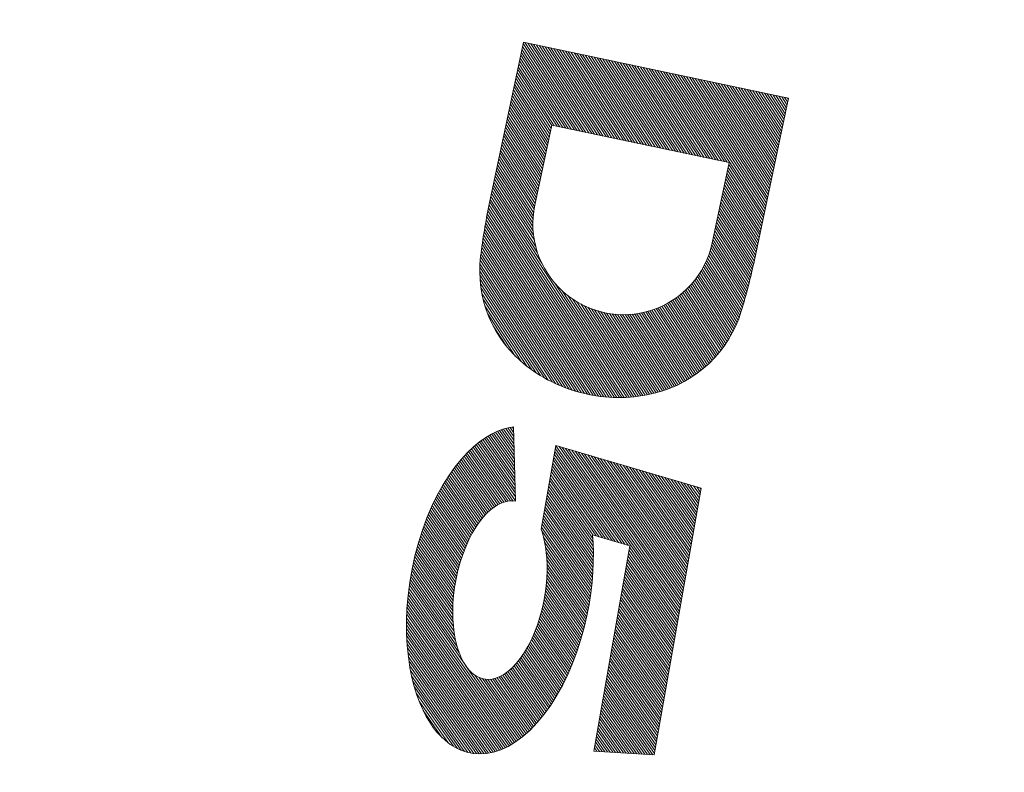
# Model space of a CAD drawing. Units: millimetres. Extents: x -806 to 921, y -690 to 672.
# Drawn here: x -764 to -731, y 284 to 309 of the extents above; entities that cross this region are included whole.
import ezdxf

# ---------------------------------------------------------------- set-up
doc = ezdxf.new("R2010")
doc.units = ezdxf.units.MM
doc.header["$LTSCALE"] = 5
doc.layers.add('STEEL-AB', color=7, linetype='Continuous')
doc.layers.add('躯体', color=7, linetype='Continuous')

msp = doc.modelspace()

# ---------------------------------------------------------------- linework, layer by layer
at = {"layer": 'STEEL-AB', "color": 7, "linetype": 'Continuous', "lineweight": 9}
for p, q in [((-748.252, 302.728), (-747.116, 308.109)), ((-747.125, 308.065), (-745.232, 305.158)), ((-747.116, 308.109), (-738.314, 306.251)), ((-747.064, 308.098), (-745.136, 305.137)), ((-746.969, 308.078), (-745.04, 305.117)), ((-746.873, 308.058), (-744.944, 305.097)), ((-747.186, 307.777), (-745.519, 305.218)), ((-747.165, 307.873), (-745.423, 305.198)), ((-747.145, 307.969), (-745.327, 305.178)), ((-746.777, 308.038), (-744.849, 305.077)), ((-746.681, 308.018), (-744.753, 305.057)), ((-746.586, 307.997), (-744.657, 305.036)), ((-746.49, 307.977), (-744.561, 305.016)), ((-746.394, 307.957), (-744.465, 304.996)), ((-746.298, 307.937), (-744.37, 304.976)), ((-746.202, 307.916), (-744.274, 304.955)), ((-746.107, 307.896), (-744.178, 304.935)), ((-746.011, 307.876), (-744.082, 304.915)), ((-745.915, 307.856), (-743.986, 304.895)), ((-745.819, 307.835), (-743.891, 304.875)), ((-745.723, 307.815), (-743.795, 304.854)), ((-745.628, 307.795), (-743.699, 304.834)), ((-745.532, 307.775), (-743.603, 304.814)), ((-745.436, 307.755), (-743.507, 304.794)), ((-745.34, 307.734), (-743.412, 304.773)), ((-745.244, 307.714), (-743.316, 304.753)), ((-747.267, 307.394), (-745.902, 305.299)), ((-747.246, 307.49), (-745.806, 305.279)), ((-747.226, 307.586), (-745.711, 305.259)), ((-747.206, 307.681), (-745.615, 305.239)), ((-745.149, 307.694), (-743.22, 304.733)), ((-745.053, 307.674), (-743.124, 304.713)), ((-744.957, 307.653), (-743.028, 304.693)), ((-744.861, 307.633), (-742.933, 304.672)), ((-744.765, 307.613), (-742.837, 304.652)), ((-744.67, 307.593), (-742.741, 304.632)), ((-744.574, 307.573), (-742.645, 304.612)), ((-744.478, 307.552), (-742.549, 304.591)), ((-744.382, 307.532), (-742.454, 304.571)), ((-744.286, 307.512), (-742.358, 304.551)), ((-744.191, 307.492), (-742.262, 304.531)), ((-744.095, 307.471), (-742.166, 304.51)), ((-743.999, 307.451), (-742.07, 304.49)), ((-743.903, 307.431), (-741.975, 304.47)), ((-743.807, 307.411), (-741.879, 304.45)), ((-743.712, 307.391), (-741.783, 304.43)), ((-747.327, 307.107), (-746.178, 305.343)), ((-747.307, 307.202), (-746.094, 305.34)), ((-747.287, 307.298), (-745.998, 305.32)), ((-743.616, 307.37), (-741.687, 304.409)), ((-743.52, 307.35), (-741.591, 304.389)), ((-743.424, 307.33), (-741.496, 304.369)), ((-743.328, 307.31), (-741.4, 304.349)), ((-743.233, 307.289), (-741.304, 304.328)), ((-743.137, 307.269), (-741.208, 304.308)), ((-743.041, 307.249), (-741.113, 304.288)), ((-742.945, 307.229), (-741.017, 304.268)), ((-742.849, 307.208), (-740.921, 304.248)), ((-742.754, 307.188), (-740.825, 304.227)), ((-742.658, 307.168), (-740.729, 304.207)), ((-742.562, 307.148), (-740.634, 304.187)), ((-742.466, 307.128), (-740.538, 304.167)), ((-742.371, 307.107), (-740.442, 304.146)), ((-742.275, 307.087), (-740.346, 304.126)), ((-742.179, 307.067), (-739.127, 302.381)), ((-747.388, 306.819), (-746.239, 305.055)), ((-747.368, 306.915), (-746.219, 305.151)), ((-747.348, 307.011), (-746.199, 305.247)), ((-742.083, 307.047), (-739.106, 302.477)), ((-741.987, 307.026), (-739.086, 302.572)), ((-741.892, 307.006), (-739.066, 302.668)), ((-741.796, 306.986), (-739.046, 302.764)), ((-741.7, 306.966), (-739.026, 302.86)), ((-741.604, 306.946), (-739.005, 302.956)), ((-741.508, 306.925), (-738.985, 303.051)), ((-741.413, 306.905), (-738.965, 303.147)), ((-741.317, 306.885), (-738.945, 303.243)), ((-741.221, 306.865), (-738.924, 303.339)), ((-741.125, 306.844), (-738.904, 303.435)), ((-741.029, 306.824), (-738.884, 303.53)), ((-740.934, 306.804), (-738.864, 303.626)), ((-740.838, 306.784), (-738.844, 303.722)), ((-740.742, 306.764), (-738.823, 303.818)), ((-740.646, 306.743), (-738.803, 303.914)), ((-747.469, 306.436), (-746.32, 304.672)), ((-747.449, 306.532), (-746.3, 304.768)), ((-747.428, 306.628), (-746.28, 304.864)), ((-747.408, 306.723), (-746.259, 304.96)), ((-740.55, 306.723), (-738.783, 304.009)), ((-740.455, 306.703), (-738.763, 304.105)), ((-740.359, 306.683), (-738.742, 304.201)), ((-740.263, 306.662), (-738.722, 304.297)), ((-740.167, 306.642), (-738.702, 304.392)), ((-740.071, 306.622), (-738.682, 304.488)), ((-739.976, 306.602), (-738.661, 304.584)), ((-739.88, 306.581), (-738.641, 304.68)), ((-739.784, 306.561), (-738.621, 304.776)), ((-739.688, 306.541), (-738.601, 304.871)), ((-739.592, 306.521), (-738.581, 304.967)), ((-739.497, 306.501), (-738.56, 305.063)), ((-739.401, 306.48), (-738.54, 305.159)), ((-739.305, 306.46), (-738.52, 305.255)), ((-739.209, 306.44), (-738.5, 305.35)), ((-739.113, 306.42), (-738.479, 305.446)), ((-747.53, 306.149), (-746.381, 304.385)), ((-747.509, 306.244), (-746.36, 304.481)), ((-747.489, 306.34), (-746.34, 304.576)), ((-739.446, 300.869), (-738.31, 306.25)), ((-739.018, 306.399), (-738.459, 305.542)), ((-738.922, 306.379), (-738.439, 305.638)), ((-738.826, 306.359), (-738.419, 305.734)), ((-738.73, 306.339), (-738.399, 305.829)), ((-738.635, 306.319), (-738.378, 305.925)), ((-738.539, 306.298), (-738.358, 306.021)), ((-738.443, 306.278), (-738.338, 306.117)), ((-738.347, 306.258), (-738.318, 306.213)), ((-747.61, 305.765), (-746.462, 304.002)), ((-747.59, 305.861), (-746.441, 304.097)), ((-747.57, 305.957), (-746.421, 304.193)), ((-747.55, 306.053), (-746.401, 304.289)), ((-747.671, 305.478), (-746.522, 303.714)), ((-747.651, 305.574), (-746.502, 303.81)), ((-747.631, 305.67), (-746.482, 303.906)), ((-747.732, 305.191), (-746.583, 303.427)), ((-747.712, 305.286), (-746.563, 303.523)), ((-747.691, 305.382), (-746.543, 303.618)), ((-746.175, 305.357), (-746.737, 302.695)), ((-740.282, 304.113), (-746.175, 305.357)), ((-747.813, 304.807), (-746.664, 303.044)), ((-747.792, 304.903), (-746.644, 303.139)), ((-747.772, 304.999), (-746.623, 303.235)), ((-747.752, 305.095), (-746.603, 303.331)), ((-747.873, 304.52), (-746.725, 302.756)), ((-747.853, 304.616), (-746.704, 302.852)), ((-747.833, 304.712), (-746.684, 302.948)), ((-747.954, 304.137), (-746.79, 302.349)), ((-747.934, 304.233), (-746.778, 302.457)), ((-747.914, 304.329), (-746.763, 302.561)), ((-747.894, 304.424), (-746.745, 302.66)), ((-748.015, 303.85), (-746.801, 301.986)), ((-747.995, 303.945), (-746.802, 302.114)), ((-747.975, 304.041), (-746.798, 302.235)), ((-740.282, 304.113), (-740.844, 301.451)), ((-740.336, 303.857), (-739.187, 302.093)), ((-740.316, 303.953), (-739.167, 302.189)), ((-740.296, 304.049), (-739.147, 302.285)), ((-748.096, 303.466), (-746.712, 301.342)), ((-748.076, 303.562), (-746.753, 301.532)), ((-748.055, 303.658), (-746.779, 301.698)), ((-748.035, 303.754), (-746.794, 301.848)), ((-740.417, 303.474), (-739.268, 301.71)), ((-740.397, 303.57), (-739.248, 301.806)), ((-740.377, 303.666), (-739.228, 301.902)), ((-740.356, 303.761), (-739.208, 301.998)), ((-748.157, 303.179), (-743.686, 296.316)), ((-748.136, 303.275), (-746.509, 300.776)), ((-748.116, 303.371), (-746.645, 301.112)), ((-740.478, 303.187), (-739.329, 301.423)), ((-740.458, 303.282), (-739.309, 301.519)), ((-740.437, 303.378), (-739.288, 301.614)), ((-748.217, 302.892), (-743.93, 296.309)), ((-748.197, 302.987), (-743.848, 296.31)), ((-748.177, 303.083), (-743.767, 296.312)), ((-740.538, 302.899), (-739.39, 301.135)), ((-740.518, 302.995), (-739.369, 301.231)), ((-740.498, 303.091), (-739.349, 301.327)), ((-748.297, 302.507), (-744.267, 296.319)), ((-748.278, 302.604), (-744.181, 296.314)), ((-748.258, 302.7), (-744.096, 296.311)), ((-748.237, 302.796), (-744.013, 296.309)), ((-740.619, 302.516), (-739.471, 300.753)), ((-740.599, 302.612), (-739.45, 300.848)), ((-740.579, 302.708), (-739.43, 300.944)), ((-740.559, 302.803), (-739.41, 301.04)), ((-748.354, 302.213), (-744.53, 296.342)), ((-748.335, 302.311), (-744.441, 296.333)), ((-748.316, 302.409), (-744.353, 296.325)), ((-740.68, 302.229), (-739.534, 300.47)), ((-740.66, 302.325), (-739.513, 300.564)), ((-740.64, 302.42), (-739.492, 300.658)), ((-748.406, 301.913), (-744.803, 296.382)), ((-748.389, 302.014), (-744.711, 296.367)), ((-748.371, 302.114), (-744.62, 296.354)), ((-740.761, 301.846), (-739.624, 300.1)), ((-740.741, 301.941), (-739.601, 300.192)), ((-740.721, 302.037), (-739.579, 300.284)), ((-740.7, 302.133), (-739.556, 300.377)), ((-748.471, 301.505), (-745.187, 296.464)), ((-748.455, 301.608), (-745.089, 296.44)), ((-748.439, 301.71), (-744.992, 296.418)), ((-748.423, 301.812), (-744.897, 296.399)), ((-740.822, 301.558), (-739.695, 299.828)), ((-740.801, 301.654), (-739.671, 299.918)), ((-740.781, 301.75), (-739.647, 300.009)), ((-748.514, 301.191), (-745.493, 296.552)), ((-748.5, 301.296), (-745.389, 296.52)), ((-748.486, 301.401), (-745.287, 296.491)), ((-740.912, 301.189), (-739.794, 299.472)), ((-740.886, 301.277), (-739.768, 299.561)), ((-740.863, 301.368), (-739.744, 299.649)), ((-740.842, 301.462), (-739.719, 299.739)), ((-748.552, 300.868), (-745.817, 296.67)), ((-748.541, 300.978), (-745.707, 296.627)), ((-748.528, 301.085), (-745.599, 296.588)), ((-741.032, 300.866), (-739.897, 299.124)), ((-740.999, 300.943), (-739.871, 299.211)), ((-740.968, 301.023), (-739.845, 299.297)), ((-740.939, 301.105), (-739.819, 299.385)), ((-748.565, 300.636), (-746.047, 296.769)), ((-748.56, 300.754), (-745.931, 296.717)), ((-741.176, 300.58), (-740.017, 298.8)), ((-741.138, 300.648), (-739.985, 298.878)), ((-741.101, 300.719), (-739.954, 298.958)), ((-741.066, 300.791), (-739.925, 299.04)), ((-748.567, 300.511), (-746.167, 296.826)), ((-748.565, 300.381), (-746.291, 296.89)), ((-748.557, 300.243), (-746.419, 296.96)), ((-741.428, 300.206), (-740.229, 298.366)), ((-741.383, 300.264), (-740.191, 298.434)), ((-741.339, 300.324), (-740.154, 298.504)), ((-741.297, 300.385), (-740.118, 298.576)), ((-741.255, 300.448), (-740.083, 298.649)), ((-741.215, 300.513), (-740.049, 298.723)), ((-748.545, 300.096), (-746.553, 297.039)), ((-748.525, 299.939), (-746.694, 297.128)), ((-746.076, 300.111), (-743.607, 296.321)), ((-741.717, 299.889), (-740.476, 297.983)), ((-741.667, 299.938), (-740.433, 298.044)), ((-741.617, 299.989), (-740.39, 298.105)), ((-741.568, 300.041), (-740.349, 298.168)), ((-741.521, 300.094), (-740.308, 298.233)), ((-741.474, 300.149), (-740.268, 298.298)), ((-748.496, 299.767), (-746.842, 297.229)), ((-748.454, 299.577), (-747.001, 297.346)), ((-745.824, 299.851), (-743.528, 296.327)), ((-745.64, 299.696), (-743.45, 296.334)), ((-745.483, 299.582), (-743.373, 296.343)), ((-742.154, 299.545), (-740.849, 297.542)), ((-742.097, 299.583), (-740.8, 297.593)), ((-742.04, 299.623), (-740.752, 297.645)), ((-741.984, 299.664), (-740.704, 297.699)), ((-741.929, 299.706), (-740.657, 297.753)), ((-741.875, 299.75), (-740.61, 297.809)), ((-741.821, 299.795), (-740.565, 297.866)), ((-741.769, 299.841), (-740.52, 297.924)), ((-748.395, 299.358), (-747.177, 297.489)), ((-745.342, 299.491), (-743.297, 296.352)), ((-745.21, 299.417), (-743.221, 296.363)), ((-745.087, 299.355), (-743.146, 296.374)), ((-744.97, 299.302), (-743.072, 296.387)), ((-744.858, 299.257), (-742.998, 296.401)), ((-744.751, 299.218), (-742.925, 296.416)), ((-742.847, 299.213), (-741.436, 297.047)), ((-742.779, 299.236), (-741.38, 297.087)), ((-742.713, 299.261), (-741.324, 297.128)), ((-742.647, 299.287), (-741.268, 297.17)), ((-742.582, 299.314), (-741.213, 297.213)), ((-742.519, 299.343), (-741.159, 297.257)), ((-742.456, 299.374), (-741.106, 297.301)), ((-742.394, 299.405), (-741.053, 297.347)), ((-742.332, 299.438), (-741.001, 297.394)), ((-742.272, 299.472), (-740.95, 297.442)), ((-742.213, 299.508), (-740.899, 297.492)), ((-748.303, 299.091), (-747.385, 297.681)), ((-744.647, 299.186), (-742.853, 296.431)), ((-744.546, 299.158), (-742.781, 296.448)), ((-744.448, 299.134), (-742.71, 296.466)), ((-744.352, 299.114), (-742.64, 296.485)), ((-744.259, 299.098), (-742.57, 296.505)), ((-744.168, 299.085), (-742.501, 296.526)), ((-744.079, 299.075), (-742.433, 296.548)), ((-743.992, 299.068), (-742.366, 296.571)), ((-743.906, 299.064), (-742.299, 296.596)), ((-743.822, 299.062), (-742.233, 296.621)), ((-743.74, 299.062), (-742.168, 296.648)), ((-743.659, 299.064), (-742.103, 296.676)), ((-743.579, 299.069), (-742.039, 296.704)), ((-743.501, 299.075), (-741.976, 296.734)), ((-743.424, 299.084), (-741.913, 296.765)), ((-743.348, 299.094), (-741.851, 296.796)), ((-743.273, 299.106), (-741.79, 296.829)), ((-743.199, 299.12), (-741.729, 296.863)), ((-743.127, 299.136), (-741.669, 296.898)), ((-743.055, 299.153), (-741.61, 296.934)), ((-742.985, 299.171), (-741.552, 296.971)), ((-742.915, 299.191), (-741.494, 297.008)), ((-748.121, 298.685), (-747.683, 298.012)), ((-747.618, 295.303), (-747.796, 295.255)), ((-747.634, 295.298), (-747.439, 295.019)), ((-747.448, 295.333), (-747.618, 295.303)), ((-747.56, 295.313), (-747.442, 295.145)), ((-747.484, 295.326), (-747.446, 295.271)), ((-747.376, 292.861), (-747.448, 295.333)), ((-748.368, 294.98), (-748.57, 294.839)), ((-748.172, 295.095), (-748.368, 294.98)), ((-748.349, 294.991), (-747.399, 293.634)), ((-748.289, 295.026), (-747.402, 293.76)), ((-748.229, 295.061), (-747.406, 293.886)), ((-747.98, 295.186), (-748.172, 295.095)), ((-748.169, 295.096), (-747.41, 294.012)), ((-748.105, 295.126), (-747.413, 294.138)), ((-748.042, 295.157), (-747.417, 294.264)), ((-747.796, 295.255), (-747.98, 295.186)), ((-747.978, 295.187), (-747.42, 294.39)), ((-747.911, 295.212), (-747.424, 294.516)), ((-747.844, 295.236), (-747.428, 294.642)), ((-747.776, 295.26), (-747.431, 294.767)), ((-747.705, 295.279), (-747.435, 294.893)), ((-748.775, 294.671), (-748.982, 294.475)), ((-748.79, 294.657), (-747.54, 292.871)), ((-748.57, 294.839), (-748.775, 294.671)), ((-748.738, 294.702), (-747.455, 292.87)), ((-748.684, 294.746), (-747.377, 292.879)), ((-748.63, 294.79), (-747.38, 293.005)), ((-748.576, 294.834), (-747.384, 293.131)), ((-748.52, 294.874), (-747.388, 293.257)), ((-748.463, 294.914), (-747.391, 293.382)), ((-748.406, 294.953), (-747.395, 293.508)), ((-746.035, 294.71), (-746.525, 291.935)), ((-746.036, 294.706), (-743.747, 291.435)), ((-741.21, 293.295), (-746.035, 294.71)), ((-745.934, 294.681), (-743.64, 291.404)), ((-745.828, 294.649), (-741.949, 289.109)), ((-748.982, 294.475), (-749.189, 294.25)), ((-749.137, 294.307), (-748.02, 292.711)), ((-749.089, 294.359), (-747.96, 292.747)), ((-749.041, 294.411), (-747.898, 292.777)), ((-748.993, 294.463), (-747.833, 292.806)), ((-748.943, 294.512), (-747.765, 292.83)), ((-748.892, 294.56), (-747.694, 292.849)), ((-748.841, 294.608), (-747.619, 292.863)), ((-746.104, 294.32), (-744.172, 291.56)), ((-746.087, 294.416), (-744.066, 291.529)), ((-746.07, 294.513), (-743.959, 291.497)), ((-746.053, 294.609), (-743.853, 291.466)), ((-745.721, 294.618), (-741.932, 289.205)), ((-745.615, 294.587), (-741.915, 289.302)), ((-745.509, 294.556), (-741.898, 289.398)), ((-745.402, 294.525), (-741.881, 289.494)), ((-745.296, 294.493), (-741.864, 289.591)), ((-745.19, 294.462), (-741.847, 289.687)), ((-745.083, 294.431), (-741.83, 289.784)), ((-744.977, 294.4), (-741.813, 289.88)), ((-744.871, 294.369), (-741.796, 289.976)), ((-744.764, 294.338), (-741.779, 290.073)), ((-744.658, 294.306), (-741.762, 290.169)), ((-749.395, 293.995), (-749.596, 293.712)), ((-749.189, 294.25), (-749.395, 293.995)), ((-749.366, 294.031), (-748.293, 292.498)), ((-749.321, 294.087), (-748.242, 292.545)), ((-749.276, 294.143), (-748.189, 292.59)), ((-749.23, 294.199), (-748.134, 292.633)), ((-749.185, 294.254), (-748.079, 292.674)), ((-746.155, 294.031), (-744.491, 291.653)), ((-746.138, 294.127), (-744.385, 291.622)), ((-746.121, 294.223), (-744.278, 291.591)), ((-744.551, 294.275), (-741.745, 290.266)), ((-744.445, 294.244), (-741.728, 290.362)), ((-744.339, 294.213), (-741.711, 290.459)), ((-744.232, 294.182), (-741.694, 290.555)), ((-744.126, 294.15), (-741.677, 290.651)), ((-744.02, 294.119), (-741.66, 290.748)), ((-743.913, 294.088), (-741.643, 290.844)), ((-743.807, 294.057), (-741.626, 290.941)), ((-743.701, 294.026), (-741.609, 291.037)), ((-743.594, 293.994), (-741.592, 291.134)), ((-749.596, 293.712), (-749.792, 293.4)), ((-749.622, 293.671), (-748.575, 292.177)), ((-749.581, 293.734), (-748.531, 292.233)), ((-749.538, 293.793), (-748.486, 292.29)), ((-749.496, 293.853), (-748.44, 292.345)), ((-749.453, 293.913), (-748.392, 292.397)), ((-749.41, 293.973), (-748.344, 292.449)), ((-746.206, 293.741), (-744.81, 291.747)), ((-746.189, 293.838), (-744.704, 291.716)), ((-746.172, 293.934), (-744.597, 291.685)), ((-743.488, 293.963), (-741.575, 291.23)), ((-743.382, 293.932), (-741.558, 291.326)), ((-743.275, 293.901), (-741.541, 291.423)), ((-743.169, 293.87), (-741.524, 291.519)), ((-743.063, 293.838), (-741.507, 291.616)), ((-742.956, 293.807), (-741.49, 291.712)), ((-742.85, 293.776), (-741.473, 291.808)), ((-742.744, 293.745), (-741.456, 291.905)), ((-742.637, 293.714), (-741.439, 292.001)), ((-742.531, 293.682), (-741.422, 292.098)), ((-742.425, 293.651), (-741.405, 292.194)), ((-749.792, 293.4), (-749.98, 293.06)), ((-749.82, 293.35), (-748.779, 291.863)), ((-749.782, 293.417), (-748.74, 291.928)), ((-749.742, 293.48), (-748.701, 291.994)), ((-749.702, 293.544), (-748.659, 292.055)), ((-749.662, 293.608), (-748.617, 292.116)), ((-746.274, 293.356), (-744.797, 291.245)), ((-746.257, 293.452), (-744.8, 291.37)), ((-746.24, 293.549), (-744.804, 291.497)), ((-746.223, 293.645), (-744.812, 291.63)), ((-742.318, 293.62), (-741.388, 292.291)), ((-742.212, 293.589), (-741.371, 292.387)), ((-742.106, 293.558), (-741.354, 292.483)), ((-741.999, 293.527), (-741.337, 292.58)), ((-741.893, 293.495), (-741.32, 292.676)), ((-741.787, 293.464), (-741.302, 292.773)), ((-741.68, 293.433), (-741.285, 292.869)), ((-741.574, 293.402), (-741.268, 292.965)), ((-741.468, 293.371), (-741.251, 293.062)), ((-741.361, 293.339), (-741.234, 293.158)), ((-749.98, 293.06), (-750.157, 292.696)), ((-750.004, 293.01), (-748.958, 291.516)), ((-749.969, 293.08), (-748.925, 291.59)), ((-749.931, 293.148), (-748.889, 291.659)), ((-749.894, 293.215), (-748.853, 291.728)), ((-749.857, 293.283), (-748.817, 291.798)), ((-746.325, 293.066), (-744.797, 290.883)), ((-746.308, 293.163), (-744.796, 291.002)), ((-746.291, 293.259), (-744.795, 291.122)), ((-741.21, 293.295), (-742.773, 284.437)), ((-741.255, 293.308), (-741.217, 293.255)), ((-750.157, 292.696), (-750.322, 292.31)), ((-750.143, 292.725), (-749.085, 291.215)), ((-750.108, 292.797), (-749.055, 291.292)), ((-750.073, 292.868), (-749.024, 291.369)), ((-750.039, 292.939), (-748.991, 291.443)), ((-747.973, 292.74), (-748.089, 292.667)), ((-747.86, 292.796), (-747.973, 292.74)), ((-747.753, 292.835), (-747.86, 292.796)), ((-747.65, 292.86), (-747.753, 292.835)), ((-747.553, 292.871), (-747.65, 292.86)), ((-747.462, 292.871), (-747.553, 292.871)), ((-747.376, 292.861), (-747.462, 292.871)), ((-746.393, 292.681), (-744.818, 290.43)), ((-746.376, 292.777), (-744.81, 290.54)), ((-746.359, 292.874), (-744.805, 290.654)), ((-746.342, 292.97), (-744.8, 290.767)), ((-750.304, 292.352), (-749.223, 290.808)), ((-750.272, 292.427), (-749.197, 290.892)), ((-750.24, 292.502), (-749.17, 290.974)), ((-750.208, 292.577), (-749.144, 291.057)), ((-750.176, 292.652), (-749.115, 291.137)), ((-748.331, 292.463), (-748.454, 292.329)), ((-748.209, 292.575), (-748.331, 292.463)), ((-748.089, 292.667), (-748.209, 292.575)), ((-746.444, 292.392), (-744.845, 290.107)), ((-746.427, 292.488), (-744.835, 290.213)), ((-746.41, 292.584), (-744.826, 290.322)), ((-750.322, 292.31), (-750.471, 291.904)), ((-750.422, 292.038), (-749.314, 290.455)), ((-750.393, 292.117), (-749.294, 290.547)), ((-750.364, 292.196), (-749.271, 290.635)), ((-750.334, 292.275), (-749.247, 290.722)), ((-748.578, 292.174), (-748.699, 291.997)), ((-748.454, 292.329), (-748.578, 292.174)), ((-746.495, 292.102), (-744.881, 289.797)), ((-746.478, 292.199), (-744.869, 289.9)), ((-746.461, 292.295), (-744.857, 290.004)), ((-750.471, 291.904), (-750.605, 291.483)), ((-750.532, 291.712), (-749.388, 290.078)), ((-750.506, 291.795), (-749.371, 290.174)), ((-750.48, 291.879), (-749.354, 290.271)), ((-750.451, 291.959), (-749.335, 290.364)), ((-748.816, 291.8), (-748.929, 291.583)), ((-748.699, 291.997), (-748.816, 291.8)), ((-746.484, 291.808), (-746.525, 291.935)), ((-746.512, 292.006), (-744.896, 289.697)), ((-746.506, 291.876), (-744.911, 289.598)), ((-746.446, 291.667), (-746.484, 291.808)), ((-743.577, 291.385), (-744.82, 291.75)), ((-744.802, 291.465), (-744.82, 291.75)), ((-750.605, 291.483), (-750.72, 291.05)), ((-750.634, 291.375), (-749.439, 289.668)), ((-750.61, 291.462), (-749.429, 289.774)), ((-750.585, 291.546), (-749.416, 289.877)), ((-750.558, 291.629), (-749.403, 289.979)), ((-748.929, 291.583), (-749.034, 291.348)), ((-746.447, 291.671), (-744.926, 289.499)), ((-746.412, 291.513), (-746.446, 291.667)), ((-746.382, 291.346), (-746.412, 291.513)), ((-746.409, 291.496), (-744.943, 289.402)), ((-744.794, 291.163), (-744.802, 291.465)), ((-743.577, 291.385), (-744.781, 284.565)), ((-750.72, 291.05), (-750.816, 290.611)), ((-750.704, 291.112), (-749.459, 289.334)), ((-750.68, 291.2), (-749.456, 289.45)), ((-750.657, 291.287), (-749.448, 289.559)), ((-749.13, 291.097), (-749.216, 290.835)), ((-749.034, 291.348), (-749.13, 291.097)), ((-746.359, 291.164), (-746.382, 291.346)), ((-746.381, 291.336), (-744.961, 289.307)), ((-746.362, 291.187), (-744.979, 289.212)), ((-746.342, 290.968), (-746.359, 291.164)), ((-746.349, 291.048), (-744.997, 289.117)), ((-744.797, 290.846), (-744.794, 291.163)), ((-743.638, 291.039), (-742.017, 288.723)), ((-743.621, 291.135), (-742, 288.819)), ((-743.604, 291.232), (-741.983, 288.916)), ((-743.587, 291.328), (-741.966, 289.012)), ((-750.786, 290.748), (-749.451, 288.84)), ((-750.766, 290.84), (-749.459, 288.972)), ((-750.746, 290.932), (-749.461, 289.096)), ((-750.726, 291.024), (-749.462, 289.218)), ((-749.216, 290.835), (-749.29, 290.563)), ((-746.333, 290.759), (-746.342, 290.968)), ((-746.34, 290.914), (-745.016, 289.024)), ((-746.334, 290.786), (-745.037, 288.933)), ((-746.333, 290.536), (-746.333, 290.759)), ((-744.811, 290.514), (-744.797, 290.846)), ((-743.689, 290.75), (-742.068, 288.434)), ((-743.672, 290.846), (-742.051, 288.53)), ((-743.655, 290.943), (-742.034, 288.627)), ((-750.816, 290.611), (-750.893, 290.169)), ((-750.842, 290.464), (-749.401, 288.406)), ((-750.825, 290.561), (-749.424, 288.559)), ((-750.807, 290.656), (-749.441, 288.705)), ((-749.29, 290.563), (-749.352, 290.286)), ((-746.343, 290.301), (-746.333, 290.536)), ((-746.337, 290.428), (-745.101, 288.661)), ((-746.333, 290.663), (-745.058, 288.842)), ((-746.333, 290.542), (-745.079, 288.752)), ((-744.838, 290.167), (-744.811, 290.514)), ((-743.74, 290.46), (-742.119, 288.145)), ((-743.723, 290.557), (-742.102, 288.241)), ((-743.706, 290.653), (-742.085, 288.337)), ((-750.893, 290.169), (-750.948, 289.729)), ((-750.905, 290.072), (-749.045, 287.415)), ((-750.892, 290.174), (-749.25, 287.828)), ((-750.875, 290.271), (-749.323, 288.053)), ((-750.858, 290.367), (-749.369, 288.24)), ((-749.352, 290.286), (-749.4, 290.008)), ((-746.396, 289.803), (-746.363, 290.056)), ((-746.363, 290.056), (-746.343, 290.301)), ((-746.36, 290.098), (-745.172, 288.401)), ((-746.351, 290.206), (-745.148, 288.488)), ((-746.342, 290.314), (-745.125, 288.575)), ((-744.88, 289.808), (-744.838, 290.167)), ((-743.808, 290.075), (-742.187, 287.759)), ((-743.791, 290.171), (-742.17, 287.855)), ((-743.774, 290.268), (-742.153, 287.952)), ((-743.757, 290.364), (-742.136, 288.048)), ((-750.948, 289.729), (-750.984, 289.295)), ((-750.944, 289.765), (-747.475, 284.81)), ((-750.931, 289.867), (-747.415, 284.845)), ((-750.918, 289.97), (-747.357, 284.883)), ((-749.434, 289.732), (-749.455, 289.461)), ((-749.4, 290.008), (-749.434, 289.732)), ((-746.44, 289.543), (-746.396, 289.803)), ((-746.398, 289.79), (-745.248, 288.148)), ((-746.384, 289.892), (-745.222, 288.231)), ((-746.371, 289.994), (-745.196, 288.315)), ((-744.936, 289.437), (-744.88, 289.808)), ((-743.859, 289.786), (-742.238, 287.47)), ((-743.842, 289.882), (-742.221, 287.566)), ((-743.825, 289.978), (-742.204, 287.662)), ((-750.972, 289.443), (-747.656, 284.706)), ((-750.963, 289.551), (-747.594, 284.739)), ((-750.954, 289.659), (-747.535, 284.774)), ((-749.455, 289.461), (-749.463, 289.2)), ((-746.498, 289.28), (-746.44, 289.543)), ((-746.47, 289.41), (-745.357, 287.82)), ((-746.449, 289.502), (-745.328, 287.899)), ((-746.431, 289.596), (-745.301, 287.982)), ((-746.415, 289.693), (-745.275, 288.065)), ((-745.008, 289.058), (-744.936, 289.437)), ((-743.927, 289.4), (-742.306, 287.084)), ((-743.91, 289.496), (-742.289, 287.18)), ((-743.893, 289.593), (-742.272, 287.277)), ((-743.876, 289.689), (-742.255, 287.373)), ((-750.984, 289.295), (-751, 288.872)), ((-750.991, 289.108), (-747.848, 284.618)), ((-750.987, 289.223), (-747.784, 284.647)), ((-750.981, 289.335), (-747.72, 284.677)), ((-749.463, 289.2), (-749.458, 288.95)), ((-746.568, 289.017), (-746.498, 289.28)), ((-746.535, 289.141), (-745.445, 287.583)), ((-746.512, 289.228), (-745.415, 287.662)), ((-746.49, 289.318), (-745.386, 287.741)), ((-743.978, 289.111), (-742.357, 286.795)), ((-743.961, 289.207), (-742.34, 286.891)), ((-743.944, 289.303), (-742.323, 286.988)), ((-751, 288.879), (-747.984, 284.571)), ((-751, 288.872), (-750.997, 288.462)), ((-750.999, 288.757), (-748.052, 284.548)), ((-750.995, 288.994), (-747.915, 284.593)), ((-749.458, 288.95), (-749.442, 288.713)), ((-746.746, 288.506), (-746.651, 288.758)), ((-746.651, 288.758), (-746.568, 289.017)), ((-746.636, 288.803), (-745.57, 287.279)), ((-746.61, 288.886), (-745.538, 287.354)), ((-746.583, 288.969), (-745.506, 287.429)), ((-746.558, 289.054), (-745.474, 287.505)), ((-745.098, 288.672), (-745.008, 289.058)), ((-744.03, 288.821), (-742.408, 286.505)), ((-744.013, 288.918), (-742.391, 286.602)), ((-743.996, 289.014), (-742.374, 286.698)), ((-750.998, 288.635), (-748.122, 284.527)), ((-750.997, 288.513), (-748.196, 284.513)), ((-750.997, 288.462), (-750.975, 288.069)), ((-749.442, 288.713), (-749.416, 288.492)), ((-749.416, 288.492), (-749.38, 288.288)), ((-746.851, 288.264), (-746.746, 288.506)), ((-746.754, 288.487), (-745.703, 286.986)), ((-746.723, 288.565), (-745.668, 287.058)), ((-746.694, 288.643), (-745.634, 287.129)), ((-746.664, 288.722), (-745.602, 287.204)), ((-745.205, 288.283), (-745.098, 288.672)), ((-744.098, 288.436), (-742.476, 286.12)), ((-744.081, 288.532), (-742.459, 286.216)), ((-744.064, 288.629), (-742.442, 286.313)), ((-744.047, 288.725), (-742.425, 286.409)), ((-750.993, 288.386), (-748.271, 284.498)), ((-750.985, 288.255), (-748.345, 284.484)), ((-750.978, 288.125), (-748.426, 284.479)), ((-749.38, 288.288), (-749.337, 288.1)), ((-749.337, 288.1), (-749.287, 287.93)), ((-746.967, 288.038), (-746.851, 288.264)), ((-746.922, 288.125), (-745.881, 286.637)), ((-746.887, 288.195), (-745.844, 286.705)), ((-746.851, 288.265), (-745.806, 286.772)), ((-746.819, 288.339), (-745.772, 286.844)), ((-746.786, 288.413), (-745.737, 286.915)), ((-745.329, 287.895), (-745.205, 288.283)), ((-744.149, 288.146), (-742.527, 285.831)), ((-744.132, 288.243), (-742.51, 285.927)), ((-744.115, 288.339), (-742.493, 286.023)), ((-750.975, 288.069), (-750.938, 287.695)), ((-750.967, 287.988), (-748.507, 284.474)), ((-750.953, 287.847), (-748.59, 284.471)), ((-749.287, 287.93), (-749.231, 287.777)), ((-749.231, 287.777), (-749.172, 287.64)), ((-747.22, 287.639), (-747.09, 287.828)), ((-747.113, 287.794), (-746.072, 286.306)), ((-747.09, 287.828), (-746.967, 288.038)), ((-747.073, 287.857), (-746.032, 286.37)), ((-747.034, 287.923), (-745.993, 286.435)), ((-746.996, 287.988), (-745.955, 286.502)), ((-746.958, 288.055), (-745.918, 286.57)), ((-745.472, 287.51), (-745.329, 287.895)), ((-744.2, 287.857), (-742.579, 285.541)), ((-744.183, 287.954), (-742.562, 285.638)), ((-744.166, 288.05), (-742.545, 285.734)), ((-750.939, 287.706), (-748.679, 284.477)), ((-750.938, 287.695), (-750.885, 287.342)), ((-750.916, 287.553), (-748.767, 284.483)), ((-749.172, 287.64), (-749.109, 287.519)), ((-749.109, 287.519), (-749.044, 287.413)), ((-747.491, 287.326), (-747.354, 287.471)), ((-747.377, 287.447), (-746.319, 285.935)), ((-747.354, 287.471), (-747.22, 287.639)), ((-747.33, 287.501), (-746.276, 285.995)), ((-747.285, 287.557), (-746.234, 286.055)), ((-747.24, 287.613), (-746.192, 286.116)), ((-747.197, 287.672), (-746.152, 286.179)), ((-747.155, 287.733), (-746.112, 286.243)), ((-745.632, 287.133), (-745.472, 287.51)), ((-744.268, 287.471), (-742.647, 285.156)), ((-744.251, 287.568), (-742.63, 285.252)), ((-744.234, 287.664), (-742.613, 285.348)), ((-744.217, 287.761), (-742.596, 285.445)), ((-750.893, 287.399), (-748.864, 284.5)), ((-750.885, 287.342), (-750.818, 287.011)), ((-750.863, 287.236), (-748.962, 284.52)), ((-749.044, 287.413), (-748.978, 287.322)), ((-749.041, 287.409), (-747.302, 284.924)), ((-748.978, 287.322), (-748.911, 287.243)), ((-748.911, 287.243), (-748.841, 287.172)), ((-748.841, 287.172), (-748.764, 287.109)), ((-747.765, 287.109), (-747.629, 287.206)), ((-747.743, 287.125), (-746.632, 285.537)), ((-747.687, 287.165), (-746.586, 285.593)), ((-747.63, 287.205), (-746.541, 285.648)), ((-747.629, 287.206), (-747.491, 287.326)), ((-747.578, 287.251), (-746.495, 285.703)), ((-747.525, 287.296), (-746.449, 285.759)), ((-747.474, 287.344), (-746.405, 285.816)), ((-747.426, 287.395), (-746.362, 285.876)), ((-745.809, 286.768), (-745.632, 287.133)), ((-744.319, 287.182), (-742.698, 284.866)), ((-744.302, 287.279), (-742.681, 284.963)), ((-744.285, 287.375), (-742.664, 285.059)), ((-750.829, 287.066), (-749.069, 284.551)), ((-750.818, 287.011), (-750.74, 286.704)), ((-750.785, 286.883), (-749.179, 284.589)), ((-748.764, 287.109), (-748.68, 287.053)), ((-748.731, 287.087), (-747.246, 284.966)), ((-748.68, 287.053), (-748.589, 287.007)), ((-748.591, 287.008), (-747.19, 285.007)), ((-748.589, 287.007), (-748.491, 286.972)), ((-748.491, 286.972), (-748.385, 286.95)), ((-748.48, 286.969), (-747.135, 285.048)), ((-748.385, 286.95), (-748.273, 286.944)), ((-748.382, 286.95), (-747.082, 285.094)), ((-748.294, 286.945), (-747.03, 285.14)), ((-748.273, 286.944), (-748.154, 286.955)), ((-748.212, 286.95), (-746.978, 285.186)), ((-748.154, 286.955), (-748.029, 286.985)), ((-748.135, 286.96), (-746.926, 285.233)), ((-748.062, 286.977), (-746.875, 285.281)), ((-748.029, 286.985), (-747.899, 287.036)), ((-747.993, 286.999), (-746.826, 285.331)), ((-747.927, 287.025), (-746.777, 285.382)), ((-747.899, 287.036), (-747.765, 287.109)), ((-747.864, 287.055), (-746.728, 285.433)), ((-747.803, 287.089), (-746.679, 285.484)), ((-744.387, 286.797), (-742.766, 284.481)), ((-744.37, 286.893), (-742.749, 284.577)), ((-744.353, 286.989), (-742.732, 284.674)), ((-744.336, 287.086), (-742.715, 284.77)), ((-750.74, 286.704), (-750.651, 286.421)), ((-750.736, 286.692), (-749.304, 284.647)), ((-750.668, 286.474), (-749.441, 284.722)), ((-746.001, 286.419), (-745.809, 286.768)), ((-744.438, 286.507), (-742.999, 284.451)), ((-744.421, 286.604), (-742.91, 284.446)), ((-744.404, 286.7), (-742.822, 284.44)), ((-750.651, 286.421), (-750.554, 286.161)), ((-750.578, 286.224), (-749.601, 284.829)), ((-750.554, 286.161), (-750.45, 285.925)), ((-746.207, 286.091), (-746.001, 286.419)), ((-744.489, 286.218), (-743.264, 284.468)), ((-744.472, 286.314), (-743.176, 284.463)), ((-744.455, 286.411), (-743.087, 284.457)), ((-750.45, 285.925), (-750.341, 285.712)), ((-750.443, 285.911), (-749.81, 285.006)), ((-746.426, 285.786), (-746.207, 286.091)), ((-744.557, 285.832), (-743.618, 284.491)), ((-744.54, 285.929), (-743.529, 284.485)), ((-744.523, 286.025), (-743.441, 284.48)), ((-744.506, 286.122), (-743.352, 284.474)), ((-750.341, 285.712), (-750.227, 285.52)), ((-750.227, 285.52), (-750.11, 285.35)), ((-746.893, 285.262), (-746.656, 285.509)), ((-746.656, 285.509), (-746.426, 285.786)), ((-744.608, 285.543), (-743.883, 284.508)), ((-744.591, 285.64), (-743.795, 284.502)), ((-744.574, 285.736), (-743.706, 284.497)), ((-750.11, 285.35), (-749.987, 285.193)), ((-749.987, 285.193), (-749.852, 285.045)), ((-747.135, 285.047), (-746.893, 285.262)), ((-744.676, 285.157), (-744.237, 284.531)), ((-744.659, 285.254), (-744.149, 284.525)), ((-744.642, 285.35), (-744.06, 284.519)), ((-744.625, 285.447), (-743.972, 284.514)), ((-749.852, 285.045), (-749.705, 284.909)), ((-749.705, 284.909), (-749.546, 284.786)), ((-747.627, 284.719), (-747.381, 284.866)), ((-747.381, 284.866), (-747.135, 285.047)), ((-744.727, 284.868), (-744.503, 284.548)), ((-744.71, 284.965), (-744.414, 284.542)), ((-744.693, 285.061), (-744.326, 284.536)), ((-749.546, 284.786), (-749.374, 284.68)), ((-749.374, 284.68), (-749.191, 284.592)), ((-749.191, 284.592), (-748.996, 284.526)), ((-748.996, 284.526), (-748.789, 284.485)), ((-748.346, 284.484), (-748.112, 284.529)), ((-748.112, 284.529), (-747.871, 284.607)), ((-747.871, 284.607), (-747.627, 284.719)), ((-742.773, 284.437), (-744.781, 284.565)), ((-744.778, 284.579), (-744.768, 284.565)), ((-744.761, 284.675), (-744.68, 284.559)), ((-744.744, 284.772), (-744.591, 284.553)), ((-748.789, 284.485), (-748.572, 284.47)), ((-748.572, 284.47), (-748.346, 284.484))]:
    msp.add_line(p, q, dxfattribs=at)
for centre, radius, start, end in [((-728.683, 298.596), 20, 168.0779, 173.0927), ((-743.791, 302.073), 3.012, 168.0779, 348.0779), ((-744.567, 300.52), 4, 173.0927, 232.0535), ((-759.015, 305), 20, 343.0631, 348.0779), ((-743.709, 300.339), 4, 284.1024, 343.0631), ((-743.952, 301.309), 5, 232.0535, 258.0779), ((-743.952, 301.309), 5, 258.0779, 284.1024)]:
    msp.add_arc(centre, radius, start, end, dxfattribs=at)
at = {"layer": '躯体', "color": 2, "linetype": 'Continuous', "lineweight": 9}
for radius in [410, 409]:
    msp.add_circle((-386.546, 226.955), radius, dxfattribs=at)
for radius, start, end in [(396, 155.13565, 178.76039), (394, 155.45798, 178.68105)]:
    msp.add_arc((-386.546, 226.955), radius, start, end, dxfattribs=at)

doc.saveas('drawing.dxf')
